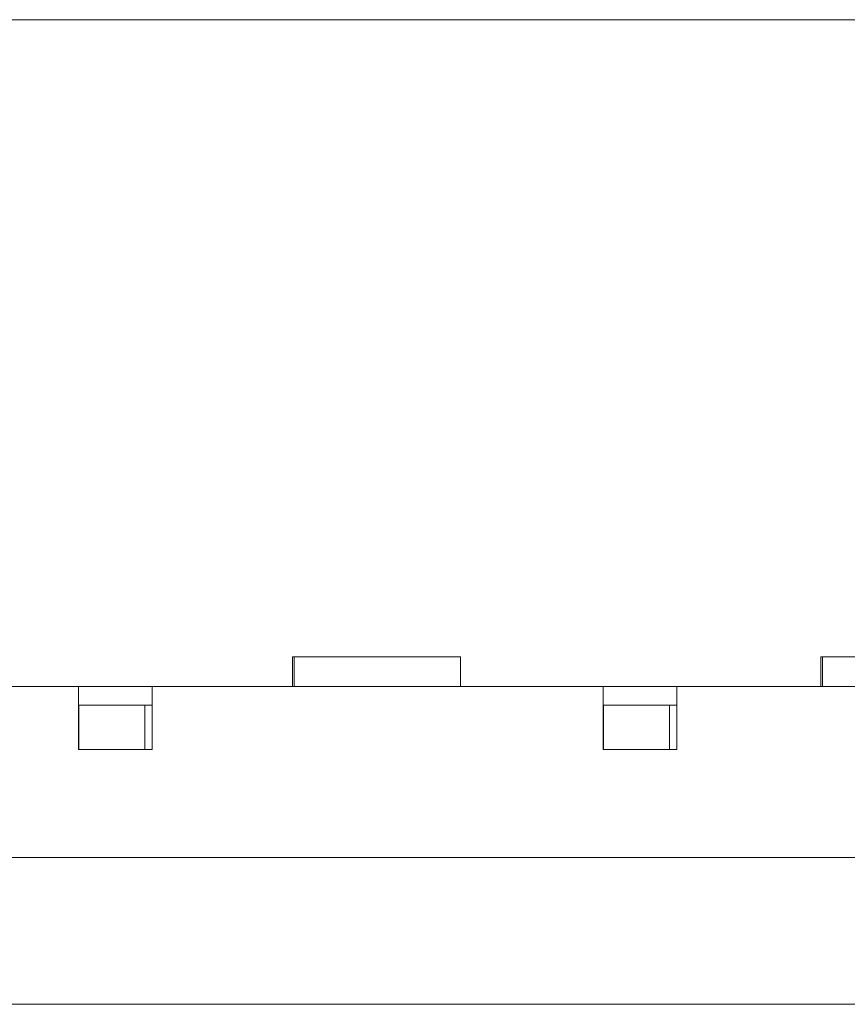
# Model space of a CAD drawing. Units: inches. Extents: x 0.4 to 16.6, y 0.2 to 10.8.
# Drawn here: x 11.6 to 13.2, y 3.4 to 5.3 of the extents above; entities that cross this region are included whole.
import ezdxf

# ---------------------------------------------------------------- set-up
doc = ezdxf.new("R2010")
doc.units = ezdxf.units.IN
doc.header["$MEASUREMENT"] = 0
doc.styles.add('SLDTEXTSTYLE0', font='TXT', dxfattribs={"width": 0.75})
doc.dimstyles.new('SLDDIMSTYLE2', dxfattribs={"dimtxt": 0.166667, "dimasz": 0.156, "dimexe": 0, "dimexo": 0.0625, "dimgap": 0.041667, "dimtad": 0, "dimtih": 1, "dimtoh": 1, "dimdec": 1, "dimrnd": 1e-09, "dimzin": 12, "dimdsep": 46, "dimtxsty": 'SLDTEXTSTYLE0', "dimsah": 1, "dimcen": 0.09, "dimadec": 0, "dimazin": 3, "dimtfac": 1, "dimtdec": 1, "dimtofl": 0, "dimtmove": 0, "dimatfit": 3, "dimfxl": 0, "dimfrac": 2, "dimtolj": 1, "dimtzin": 12, "dimarcsym": 0})

# ---------------------------------------------------------------- blocks, each defined once
blk = doc.blocks.new('_D_4')
at = {"color": 7, "linetype": 'Continuous', "lineweight": 0}
for p, q in [((11.5341, 5.2665), (14.2622, 5.2665)), ((14.1372, 5.2665), (14.1372, 4.7058)), ((13.9718, 4.672), (13.938, 4.672)), ((13.938, 4.672), (13.938, 4.4072)), ((14.3026, 4.672), (14.3364, 4.672)), ((14.3364, 4.672), (14.3364, 4.4072)), ((13.938, 4.4072), (13.9718, 4.4072)), ((14.3364, 4.4072), (14.3026, 4.4072)), ((14.1372, 3.4203), (14.1372, 4.1512)), ((13.7341, 3.4203), (14.2622, 3.4203))]:
    blk.add_line(p, q, dxfattribs=at)
for points in [[(14.1372, 5.2665), (14.1112, 5.1105), (14.1632, 5.1105)], [(14.1372, 3.4203), (14.1632, 3.5763), (14.1112, 3.5763)]]:
    blk.add_solid(points, dxfattribs=at)
at = {"color": 7, "linetype": 'Continuous', "lineweight": 0, "char_height": 0.16667, "attachment_point": 1, "style": 'SLDTEXTSTYLE0'}
for s, insert in [('47', (14.014, 4.6221)), ('1.8', (13.9833, 4.366))]:
    blk.add_mtext(s, dxfattribs=dict(at, insert=insert))

msp = doc.modelspace()

# ---------------------------------------------------------------- linework, layer by layer
at = {"color": 7, "linetype": 'Continuous', "lineweight": 15}
for p, q in [((12.1328, 4.0716), (12.1328, 4.0165)), ((12.1328, 4.0716), (12.1359, 4.0716)), ((12.1359, 4.0165), (12.1359, 4.0716)), ((12.1359, 4.0716), (12.4478, 4.0716)), ((12.4478, 4.0165), (12.4478, 4.0716)), ((13.1238, 4.0716), (13.1238, 4.0165)), ((13.1238, 4.0716), (13.1269, 4.0716)), ((13.1269, 4.0165), (13.1269, 4.0716)), ((13.1269, 4.0716), (13.4388, 4.0716)), ((10.1441, 4.0165), (11.7316, 4.0165)), ((11.7316, 4.0165), (11.8694, 4.0165)), ((11.7316, 3.8984), (11.7316, 4.0165)), ((11.8694, 3.8984), (11.8694, 4.0165)), ((11.8694, 4.0165), (12.7159, 4.0165)), ((12.7159, 4.0165), (12.8536, 4.0165)), ((12.7159, 3.8984), (12.7159, 4.0165)), ((12.8536, 3.8984), (12.8536, 4.0165)), ((12.8536, 4.0165), (13.5028, 4.0165)), ((11.7316, 3.9815), (11.8694, 3.9815)), ((11.7318, 3.9815), (11.7318, 3.8984)), ((11.8558, 3.8984), (11.8558, 3.9815)), ((12.7159, 3.9815), (12.8536, 3.9815)), ((12.7161, 3.9815), (12.7161, 3.8984)), ((12.8401, 3.8984), (12.8401, 3.9815)), ((11.7316, 3.8984), (11.8694, 3.8984)), ((12.7159, 3.8984), (12.8536, 3.8984)), ((9.9081, 3.6959), (13.5201, 3.6959)), ((9.9081, 3.4203), (13.5201, 3.4203))]:
    msp.add_line(p, q, dxfattribs=at)

# ---------------------------------------------------------------- dimensions: what is measured, and where the dimension line sits
at = {"color": 7, "linetype": 'Continuous', "lineweight": 0}
dim = msp.add_linear_dim(base=(14.1372, 3.4203), p1=(11.4841, 5.2665), p2=(13.6841, 3.4203), angle=90, dimstyle='SLDDIMSTYLE2', dxfattribs=at)
dim.commit()
dim.dimension.update_dxf_attribs({"geometry": '_D_4', "text_midpoint": (14.1372, 4.4285), "dimtype": 160})

doc.saveas('drawing.dxf')
